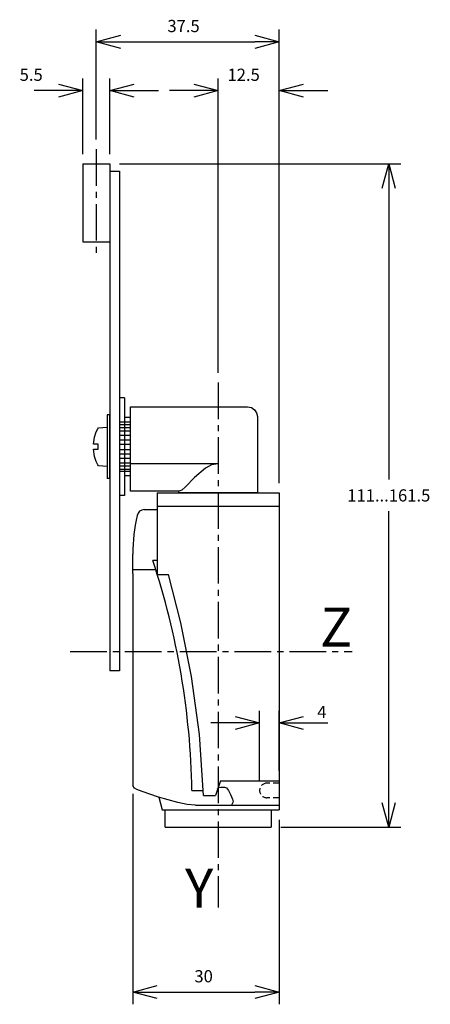
# Model space of a CAD drawing. Extents: x 1085 to 1169, y 14 to 216.
import ezdxf
from ezdxf.enums import TextEntityAlignment as Align

# ---------------------------------------------------------------- set-up
doc = ezdxf.new("R2010")
doc.units = 0
doc.header["$LTSCALE"] = 10
doc.header["$MEASUREMENT"] = 0
doc.header["$PDMODE"] = 32
doc.linetypes.add('AXES2', pattern=[1.125, 0.75, -0.125, 0.125, -0.125])
doc.linetypes.add('CACHE2', pattern=[0.1875, 0.125, -0.0625])
doc.layers.get('DEFPOINTS').update_dxf_attribs({"linetype": 'CONTINUOUS'})
for name, color, linetype in [('ALPHA', 254, 'CONTINUOUS'), ('AXE', 80, 'AXES2'), ('COTATION1', 2, 'CONTINUOUS'), ('POINTILLE_COURT', 41, 'CACHE2')]:
    doc.layers.add(name, color=color, linetype=linetype)
doc.styles.add('ROMANS', font='romans')
doc.dimstyles.new('SC_DEFAUT', dxfattribs={"dimtxt": 2.5, "dimasz": 5, "dimexe": 2.5, "dimexo": 2, "dimgap": 2, "dimtad": 1, "dimtih": 1, "dimtoh": 1, "dimdec": 1, "dimzin": 12, "dimtxsty": 'ROMANS', "dimblk": 'OPEN30', "dimcen": 0, "dimazin": 3, "dimtfac": 1, "dimtdec": 1, "dimtofl": 0, "dimtmove": 0, "dimatfit": 3, "dimtolj": 1, "dimtzin": 12})

# ---------------------------------------------------------------- blocks, each defined once
blk = doc.blocks.new('_OPEN30')
at = {"layer": 'COTATION1', "color": 0}
for p, q in [((-1, 0.268), (0, 0)), ((0, 0), (-1, -0.268)), ((0, 0), (-1, 0))]:
    blk.add_line(p, q, dxfattribs=at)
blk = doc.blocks.new('*D3')
at = {"layer": 'COTATION1', "color": 0}
for p, q in [((1108.1, 57.05), (1108.1, 13.89)), ((1138.1, 51.73), (1138.1, 13.89)), ((1113.1, 16.39), (1133.1, 16.39))]:
    blk.add_line(p, q, dxfattribs=at)
at = {"layer": 'DEFPOINTS', "color": 0}
for p in [(1108.1, 59.05), (1138.1, 53.73), (1138.1, 16.39)]:
    blk.add_point(p, dxfattribs=at)
at = {"layer": 'COTATION1', "color": 0, "xscale": 5, "yscale": 5, "zscale": 5, "rotation": 180}
blk.add_blockref('_OPEN30', (1108.1, 16.39), dxfattribs=at)
at = {"layer": 'COTATION1', "color": 0, "xscale": 5, "yscale": 5, "zscale": 5}
blk.add_blockref('_OPEN30', (1138.1, 16.39), dxfattribs=at)
at = {"layer": 'COTATION1', "color": 0, "style": 'ROMANS'}
blk.add_text('30', height=2.5, dxfattribs=at).set_placement((1120.72, 18.39))
blk = doc.blocks.new('*D8')
at = {"layer": 'COTATION1', "color": 0}
for p, q in [((1105.35, 186.23), (1163.1, 186.23)), ((1160.6, 181.23), (1160.6, 121.48)), ((1160.6, 55.23), (1160.6, 114.98)), ((1138.45, 50.23), (1163.1, 50.23))]:
    blk.add_line(p, q, dxfattribs=at)
at = {"layer": 'DEFPOINTS', "color": 0}
for p in [(1103.35, 186.23), (1136.45, 50.23), (1160.6, 50.23)]:
    blk.add_point(p, dxfattribs=at)
at = {"layer": 'COTATION1', "color": 0, "xscale": 5, "yscale": 5, "zscale": 5}
for p, rotation in [((1160.6, 186.23), 90), ((1160.6, 50.23), 270)]:
    blk.add_blockref('_OPEN30', p, dxfattribs=dict(at, rotation=rotation))
at = {"layer": 'COTATION1', "color": 0, "insert": (1160.6, 118.23), "char_height": 2.5, "attachment_point": 5, "style": 'ROMANS'}
blk.add_mtext('\\A1;111...161.5', dxfattribs=at)
blk = doc.blocks.new('*D4')
at = {"layer": 'COTATION1', "color": 0}
for p, q in [((1125.6, 143.39), (1125.6, 203.73)), ((1138.1, 120.73), (1138.1, 203.73)), ((1120.6, 201.23), (1115.6, 201.23)), ((1143.1, 201.23), (1148.1, 201.23))]:
    blk.add_line(p, q, dxfattribs=at)
at = {"layer": 'DEFPOINTS', "color": 0}
for p in [(1138.1, 201.23), (1125.6, 141.39), (1138.1, 118.73)]:
    blk.add_point(p, dxfattribs=at)
at = {"layer": 'COTATION1', "color": 0, "xscale": 5, "yscale": 5, "zscale": 5}
blk.add_blockref('_OPEN30', (1125.6, 201.23), dxfattribs=at)
at = {"layer": 'COTATION1', "color": 0, "xscale": 5, "yscale": 5, "zscale": 5, "rotation": 180}
blk.add_blockref('_OPEN30', (1138.1, 201.23), dxfattribs=at)
at = {"layer": 'COTATION1', "color": 0, "style": 'ROMANS'}
blk.add_text('12.5', height=2.5, dxfattribs=at).set_placement((1127.51, 203.23))
blk = doc.blocks.new('*D5')
at = {"layer": 'COTATION1', "color": 0}
for p, q in [((1100.6, 191.23), (1100.6, 213.73)), ((1138.1, 120.73), (1138.1, 213.73)), ((1105.6, 211.23), (1133.1, 211.23))]:
    blk.add_line(p, q, dxfattribs=at)
at = {"layer": 'DEFPOINTS', "color": 0}
for p in [(1138.1, 211.23), (1100.6, 189.23), (1138.1, 118.73)]:
    blk.add_point(p, dxfattribs=at)
at = {"layer": 'COTATION1', "color": 0, "xscale": 5, "yscale": 5, "zscale": 5, "rotation": 180}
blk.add_blockref('_OPEN30', (1100.6, 211.23), dxfattribs=at)
at = {"layer": 'COTATION1', "color": 0, "xscale": 5, "yscale": 5, "zscale": 5}
blk.add_blockref('_OPEN30', (1138.1, 211.23), dxfattribs=at)
at = {"layer": 'COTATION1', "color": 0, "style": 'ROMANS'}
blk.add_text('37.5', height=2.5, dxfattribs=at).set_placement((1115.18, 213.23))
blk = doc.blocks.new('*D6')
at = {"layer": 'COTATION1', "color": 0}
for p, q in [((1097.85, 188.23), (1097.85, 203.73)), ((1103.35, 188.23), (1103.35, 203.73)), ((1092.85, 201.23), (1087.85, 201.23)), ((1108.35, 201.23), (1113.35, 201.23))]:
    blk.add_line(p, q, dxfattribs=at)
at = {"layer": 'DEFPOINTS', "color": 0}
for p in [(1103.35, 201.23), (1097.85, 186.23), (1103.35, 186.23)]:
    blk.add_point(p, dxfattribs=at)
at = {"layer": 'COTATION1', "color": 0, "xscale": 5, "yscale": 5, "zscale": 5}
blk.add_blockref('_OPEN30', (1097.85, 201.23), dxfattribs=at)
at = {"layer": 'COTATION1', "color": 0, "xscale": 5, "yscale": 5, "zscale": 5, "rotation": 180}
blk.add_blockref('_OPEN30', (1103.35, 201.23), dxfattribs=at)
at = {"layer": 'COTATION1', "color": 0, "style": 'ROMANS'}
blk.add_text('5.5', height=2.5, dxfattribs=at).set_placement((1084.87, 203.23))
blk = doc.blocks.new('*D7')
at = {"layer": 'COTATION1', "color": 0}
for p, q in [((1134.1, 59.73), (1134.1, 74.09)), ((1138.1, 61.73), (1138.1, 74.09)), ((1129.1, 71.59), (1124.1, 71.59)), ((1143.1, 71.59), (1148.1, 71.59))]:
    blk.add_line(p, q, dxfattribs=at)
at = {"layer": 'DEFPOINTS', "color": 0}
for p in [(1138.1, 71.59), (1138.1, 59.73), (1134.1, 57.73)]:
    blk.add_point(p, dxfattribs=at)
at = {"layer": 'COTATION1', "color": 0, "xscale": 5, "yscale": 5, "zscale": 5}
blk.add_blockref('_OPEN30', (1134.1, 71.59), dxfattribs=at)
at = {"layer": 'COTATION1', "color": 0, "xscale": 5, "yscale": 5, "zscale": 5, "rotation": 180}
blk.add_blockref('_OPEN30', (1138.1, 71.59), dxfattribs=at)
at = {"layer": 'COTATION1', "color": 0, "insert": (1146.86, 73.82), "char_height": 2.5, "attachment_point": 5, "style": 'ROMANS'}
blk.add_mtext('\\A1;4', dxfattribs=at)

msp = doc.modelspace()

# ---------------------------------------------------------------- linework, layer by layer
at = {"layer": 'ALPHA'}
for p, q in [((1097.85, 186.23), (1103.35, 186.23)), ((1097.85, 186.23), (1097.85, 170.23)), ((1103.35, 186.23), (1103.35, 82.23)), ((1103.35, 184.73), (1105.35, 184.73)), ((1105.35, 184.73), (1105.35, 82.23)), ((1097.85, 170.23), (1103.35, 170.23)), ((1106.35, 138.23), (1105.35, 138.23)), ((1106.35, 138.23), (1106.35, 118.23)), ((1102.85, 134.73), (1102.85, 121.73)), ((1103.35, 134.73), (1102.85, 134.73)), ((1103.35, 121.67), (1103.35, 134.74)), ((1107.6, 134.23), (1106.35, 134.23)), ((1101.04, 132.11), (1102.85, 132.23)), ((1103.35, 133.23), (1103.35, 123.18)), ((1107.6, 133.23), (1105.35, 133.23)), ((1105.35, 132.77), (1107.6, 132.77)), ((1105.35, 132.13), (1107.6, 132.13)), ((1105.35, 131.47), (1107.6, 131.47)), ((1107.6, 123.18), (1107.6, 133.23)), ((1105.35, 130.57), (1107.6, 130.57)), ((1105.35, 129.66), (1107.6, 129.66)), ((1100.96, 128.71), (1100.05, 128.71)), ((1100.05, 127.7), (1100.96, 127.7)), ((1100.96, 127.7), (1100.96, 128.71)), ((1105.35, 128.76), (1107.6, 128.76)), ((1105.35, 127.65), (1107.6, 127.65)), ((1105.35, 126.75), (1107.6, 126.75)), ((1105.35, 125.85), (1107.6, 125.85)), ((1102.85, 124.18), (1101.04, 124.3)), ((1105.35, 124.94), (1107.6, 124.94)), ((1105.35, 124.28), (1107.6, 124.28)), ((1105.35, 123.64), (1107.6, 123.64)), ((1105.35, 123.18), (1107.6, 123.18)), ((1125.6, 124.73), (1107.73, 124.73)), ((1103.35, 121.73), (1102.85, 121.73)), ((1107.6, 122.23), (1106.35, 122.23)), ((1106.35, 118.23), (1105.35, 118.23)), ((1113.1, 118.73), (1113.1, 102.01)), ((1113.1, 118.73), (1138.1, 118.73)), ((1117.56, 118.73), (1117.56, 119.1)), ((1138.1, 118.73), (1138.1, 53.73)), ((1110.44, 115.31), (1113.1, 115.31)), ((1113.1, 116.03), (1138.1, 116.03)), ((1108.1, 102.23), (1108.1, 106.2)), ((1108.1, 103.01), (1112.79, 103.01)), ((1113.1, 104.9), (1112.17, 104.9)), ((1108.1, 102.23), (1108.1, 58.78)), ((1113.1, 102.01), (1115.39, 102.01)), ((1105.35, 82.23), (1103.35, 82.23)), ((1108.42, 58.22), (1108.1, 58.78)), ((1126.07, 59.73), (1125.07, 56.73)), ((1126.07, 59.73), (1138.1, 59.73)), ((1120.19, 57.73), (1122.56, 57.73)), ((1122.59, 56.73), (1125.07, 56.73)), ((1113.45, 56.33), (1114.1, 53.73)), ((1120.92, 54.73), (1138.1, 54.73)), ((1114.1, 53.73), (1138.1, 53.73)), ((1114.75, 50.23), (1114.75, 53.73)), ((1136.45, 53.73), (1136.45, 50.23)), ((1114.75, 50.23), (1136.45, 50.23))]:
    msp.add_line(p, q, dxfattribs=at)
at = {"layer": 'ALPHA', "flags": 128}
for points in [[(1107.6, 119.1), (1107.6, 119.29), (1107.6, 119.84), (1107.6, 121.8), (1107.6, 124.57), (1107.6, 127.74), (1107.6, 130.92), (1107.6, 133.69), (1107.6, 135.65), (1107.6, 136.2), (1107.6, 136.39)], [(1107.6, 136.39), (1107.87, 136.39), (1108.64, 136.39), (1109.82, 136.39), (1111.36, 136.39), (1115.21, 136.39), (1119.62, 136.39), (1124.03, 136.39), (1127.88, 136.39), (1129.42, 136.39), (1130.6, 136.39), (1131.36, 136.39), (1131.63, 136.39)], [(1133.64, 134.38), (1133.64, 134.2), (1133.64, 133.71), (1133.64, 131.93), (1133.64, 129.43), (1133.64, 126.55), (1133.64, 123.68), (1133.64, 121.17), (1133.64, 119.4), (1133.64, 118.9), (1133.64, 118.73)], [(1125.6, 124.73), (1124.25, 124.49), (1122.99, 123.85), (1120.73, 121.92), (1118.89, 119.98), (1118.16, 119.34), (1117.56, 119.1)], [(1117.56, 119.1), (1117.13, 119.1), (1116, 119.1), (1112.58, 119.1), (1109.16, 119.1), (1108.03, 119.1), (1107.6, 119.1)], [(1133.64, 118.73), (1133.46, 118.73), (1132.95, 118.73), (1131.13, 118.73), (1128.55, 118.73), (1125.6, 118.73), (1122.65, 118.73), (1120.07, 118.73), (1118.25, 118.73), (1117.74, 118.73), (1117.56, 118.73)], [(1122.59, 56.73), (1121.78, 69.21), (1120.15, 81.07), (1117.94, 92.08), (1115.39, 102.01)]]:
    msp.add_lwpolyline(points, dxfattribs=at)
at = {"layer": 'ALPHA', "extrusion": (0, 0, -1), "flags": 128}
for points in [[(-1131.63, 136.39), (-1132.42, 136.23), (-1133.06, 135.8), (-1133.49, 135.16), (-1133.64, 134.38)], [(-1100.05, 128.71), (-1100.25, 130.19), (-1100.59, 131.26), (-1100.9, 131.9), (-1101.04, 132.11)], [(-1101.04, 124.3), (-1100.9, 124.52), (-1100.59, 125.16), (-1100.25, 126.22), (-1100.05, 127.7)], [(-1120.92, 54.73), (-1119.24, 54.88), (-1117.32, 55.25), (-1113.34, 56.36), (-1110.02, 57.52), (-1108.94, 57.96), (-1108.42, 58.22)], [(-1125.49, 57.98), (-1125.75, 58.34), (-1126.15, 58.41)], [(-1126.15, 58.41), (-1126.89, 58.41), (-1127.34, 58.28), (-1127.73, 57.7), (-1128.13, 56.89), (-1128.34, 56.44)], [(-1128.34, 56.44), (-1128.57, 55.95), (-1128.65, 55.38), (-1128.33, 54.73)]]:
    msp.add_lwpolyline(points, dxfattribs=at)
at = {"layer": 'ALPHA'}
for centre, radius, start, end in [((1110.44, 113.81), 1.5, 90, 168.4802), ((1141.77, 106.52), 33.67, 166.9585, 180.5289), ((963.76, 55.39), 156.45, 0.8573, 18.4491)]:
    msp.add_arc(centre, radius, start, end, dxfattribs=at)
at = {"layer": 'AXE'}
for p, q in [((1100.6, 189.23), (1100.6, 167.23)), ((1125.6, 141.39), (1125.6, 33.73)), ((1095.23, 86.23), (1153.1, 86.23))]:
    msp.add_line(p, q, dxfattribs=at)
at = {"layer": 'POINTILLE_COURT'}
for p, q in [((1138.1, 59.23), (1135.6, 59.23)), ((1138.1, 56.23), (1135.6, 56.23))]:
    msp.add_line(p, q, dxfattribs=at)
msp.add_arc((1135.6, 57.73), 1.5, 90, 270, dxfattribs=at)

# ---------------------------------------------------------------- texts
at = {"layer": 'AXE', "style": 'ROMANS'}
for s, p in [('Z', (1153.1, 87.23)), ('Y', (1124.6, 33.73))]:
    msp.add_text(s, height=8, dxfattribs=at).set_placement(p, align=Align.RIGHT)

# ---------------------------------------------------------------- dimensions: what is measured, and where the dimension line sits
at = {"layer": 'COTATION1'}
for base, p1, p2, picture, middle in [((1138.1, 211.23), (1100.6, 189.23), (1138.1, 118.73), '*D5', (1119.35, 214.48)), ((1138.1, 201.23), (1125.6, 141.39), (1138.1, 118.73), '*D4', (1131.85, 204.48)), ((1138.1, 16.39), (1108.1, 59.05), (1138.1, 53.73), '*D3', (1123.1, 19.64))]:
    dim = msp.add_linear_dim(base=base, p1=p1, p2=p2, dimstyle='SC_DEFAUT', dxfattribs=at)
    dim.commit()
    dim.dimension.update_dxf_attribs({"geometry": picture, "text_midpoint": middle})
for base, p1, p2, picture, middle, dimtype in [((1103.35, 201.23), (1097.85, 186.23), (1103.35, 186.23), '*D6', (1087.85, 201.23), 128), ((1138.1, 71.59), (1134.1, 57.73), (1138.1, 59.73), '*D7', (1146.86, 73.82), 160)]:
    dim = msp.add_linear_dim(base=base, p1=p1, p2=p2, dimstyle='SC_DEFAUT', dxfattribs=at)
    dim.commit()
    dim.dimension.update_dxf_attribs({"geometry": picture, "text_midpoint": middle, "dimtype": dimtype})
dim = msp.add_linear_dim(base=(1160.6, 50.23), p1=(1103.35, 186.23), p2=(1136.45, 50.23), angle=90, text='111...161.5', dimstyle='SC_DEFAUT', dxfattribs=at)
dim.commit()
dim.dimension.update_dxf_attribs({"geometry": '*D8', "text_midpoint": (1160.6, 118.23)})

doc.saveas('drawing.dxf')
